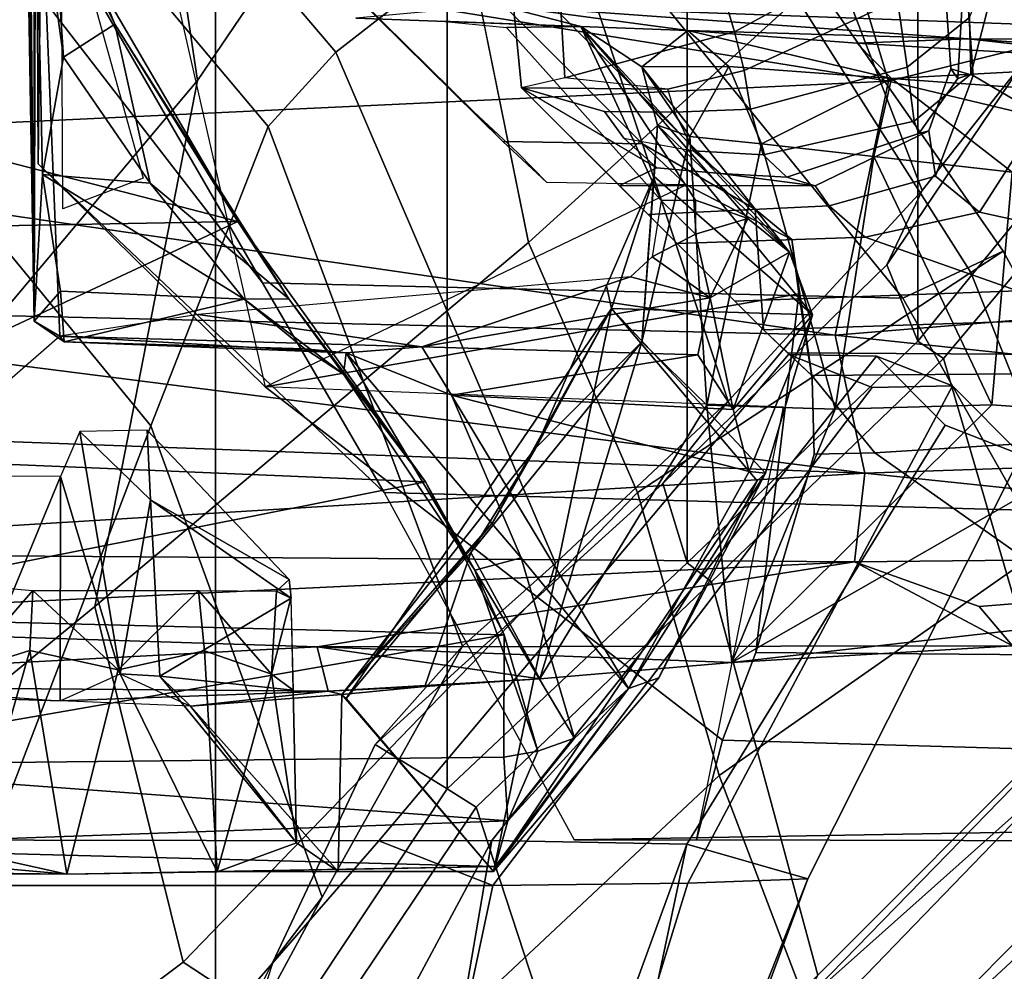
# Model space of a CAD drawing. Units: inches. Extents: x -15.3 to 11.3, y -13.4 to 13.4.
# Drawn here: x -8.1 to -7.1, y -7.4 to -6.4 of the extents above; entities that cross this region are included whole.
import ezdxf

# ---------------------------------------------------------------- set-up
doc = ezdxf.new("R2010")
doc.units = ezdxf.units.IN
doc.header["$MEASUREMENT"] = 0
for name, color, linetype in [('SEAT-CHASSIS', 5, 'Continuous'), ('SEAT-FABRICBACK', 5, 'Continuous'), ('SEAT-FRAME', 5, 'Continuous')]:
    doc.layers.add(name, color=color, linetype=linetype)

msp = doc.modelspace()

# ---------------------------------------------------------------- linework, layer by layer
at = {"layer": 'SEAT-CHASSIS'}
for points in [[(-8.0373, -6.7222, 23.6251), (-8.1481, -6.8188, 23.4421), (-8.0814, -5.6505, 23.6615)], [(-8.0635, -6.7071, 23.7604), (-8.0373, -6.7222, 23.6251), (-8.0814, -5.6505, 23.6615)], [(-8.0772, -5.6968, 23.942), (-8.0635, -6.7071, 23.7604), (-8.0814, -5.6505, 23.6615)], [(-8.0719, -5.7907, 24.107), (-8.0635, -6.7071, 23.7604), (-8.0772, -5.6968, 23.942)], [(-8.0719, -5.7907, 24.107), (-8.0636, -6.1192, 24.2217), (-8.0635, -6.7071, 23.7604)], [(-8.0635, -6.7071, 23.7604), (-8.0636, -6.1192, 24.2217), (-8.0622, -6.2329, 24.1961)], [(-7.1951, -6.4631, 14.3728), (-8.6041, -6.2357, 14.5251), (-7.295, -6.1328, 14.1679)], [(-7.1951, -6.4631, 14.3728), (-7.295, -6.1328, 14.1679), (-6.412, -6.269, 14.1115)], [(-8.0622, -6.2329, 24.1961), (-8.0549, -6.5578, 24.0624), (-8.0635, -6.7071, 23.7604)], [(-8.0549, -6.5578, 24.0624), (-8.0622, -6.2329, 24.1961), (-8.0337, -6.4388, 24.1398)], [(-8.0622, -6.2329, 24.1961), (-8.0464, -6.2448, 24.2466), (-8.0337, -6.4388, 24.1398)], [(-8.5793, -6.528, 14.7585), (-8.6041, -6.2357, 14.5251), (-7.1951, -6.4631, 14.3728)], [(-8.0464, -6.2448, 24.2466), (-7.9815, -6.4051, 24.2234), (-8.0337, -6.4388, 24.1398)], [(-8.0199, -6.3263, 24.3439), (-7.9815, -6.4051, 24.2234), (-8.0464, -6.2448, 24.2466)], [(-7.1951, -6.4631, 14.3728), (-6.412, -6.269, 14.1115), (-6.4058, -6.6518, 14.4387)], [(-8.0199, -6.3263, 24.3439), (-8.396, -6.2998, 24.3459), (-8.3832, -6.4695, 24.3278)], [(-7.8564, -6.6056, 24.2816), (-8.0199, -6.3263, 24.3439), (-8.3832, -6.4695, 24.3278)], [(-8.0199, -6.3263, 24.3439), (-7.8564, -6.6056, 24.2816), (-7.9815, -6.4051, 24.2234)], [(-7.5916, -6.386, 15.3952), (-6.6166, -6.4215, 15.0842), (-7.2982, -6.3555, 15.143)], [(-6.7268, -6.3675, 14.9967), (-7.2982, -6.3555, 15.143), (-6.6166, -6.4215, 15.0842)], [(-7.5916, -6.386, 15.3952), (-7.7367, -6.3991, 16.1351), (-7.508, -6.4074, 16.241)], [(-7.399, -6.4115, 15.9407), (-7.1142, -6.42, 15.5532), (-7.5916, -6.386, 15.3952)], [(-7.508, -6.4074, 16.241), (-7.399, -6.4115, 15.9407), (-7.5916, -6.386, 15.3952)], [(-7.5916, -6.386, 15.3952), (-7.1142, -6.42, 15.5532), (-6.6166, -6.4215, 15.0842)], [(-7.6494, -6.4022, 16.206), (-7.508, -6.4074, 16.241), (-7.7367, -6.3991, 16.1351)], [(-7.508, -6.4074, 16.241), (-7.6494, -6.4022, 16.206), (-7.5833, -6.4086, 16.4529)], [(-8.0337, -6.4388, 24.1398), (-7.9815, -6.4051, 24.2234), (-7.9455, -6.5668, 24.0636)], [(-7.9815, -6.4051, 24.2234), (-7.8045, -6.6844, 24.0007), (-7.9455, -6.5668, 24.0636)], [(-7.8564, -6.6056, 24.2816), (-7.8045, -6.6844, 24.0007), (-7.9815, -6.4051, 24.2234)], [(-7.508, -6.4074, 16.241), (-7.5833, -6.4086, 16.4529), (-7.4263, -6.5844, 23.3125)], [(-7.508, -6.4074, 16.241), (-7.3914, -6.5839, 23.3119), (-7.3382, -6.6027, 23.3535)], [(-7.4459, -6.4484, 16.2284), (-7.508, -6.4074, 16.241), (-7.296, -6.6367, 23.3453)], [(-7.508, -6.4074, 16.241), (-7.4459, -6.4484, 16.2284), (-7.399, -6.4115, 15.9407)], [(-7.4263, -6.5844, 23.3125), (-7.3914, -6.5839, 23.3119), (-7.508, -6.4074, 16.241)], [(-7.3382, -6.6027, 23.3535), (-7.296, -6.6367, 23.3453), (-7.508, -6.4074, 16.241)], [(-7.4459, -6.4484, 16.2284), (-7.3574, -6.4482, 15.9799), (-7.399, -6.4115, 15.9407)], [(-7.399, -6.4115, 15.9407), (-7.2275, -6.4243, 15.7244), (-7.1142, -6.42, 15.5532)], [(-7.1923, -6.4604, 15.7562), (-7.2275, -6.4243, 15.7244), (-7.399, -6.4115, 15.9407)], [(-7.3574, -6.4482, 15.9799), (-7.1923, -6.4604, 15.7562), (-7.399, -6.4115, 15.9407)], [(-6.8969, -6.4445, 15.4831), (-7.1142, -6.42, 15.5532), (-7.2275, -6.4243, 15.7244)], [(-6.668, -6.4508, 15.3662), (-6.6166, -6.4215, 15.0842), (-7.1142, -6.42, 15.5532)], [(-6.8969, -6.4445, 15.4831), (-6.668, -6.4508, 15.3662), (-7.1142, -6.42, 15.5532)], [(-7.1923, -6.4604, 15.7562), (-6.8969, -6.4445, 15.4831), (-7.2275, -6.4243, 15.7244)], [(-8.0337, -6.4388, 24.1398), (-7.9455, -6.5668, 24.0636), (-8.0549, -6.5578, 24.0624)], [(-7.3574, -6.4482, 15.9799), (-7.4459, -6.4484, 16.2284), (-7.397, -6.5193, 16.1707)], [(-7.397, -6.5193, 16.1707), (-7.4459, -6.4484, 16.2284), (-7.4301, -6.5077, 16.3534)], [(-7.4459, -6.4484, 16.2284), (-7.296, -6.6367, 23.3453), (-7.4301, -6.5077, 16.3534)], [(-7.397, -6.5193, 16.1707), (-7.3242, -6.5269, 15.999), (-7.3574, -6.4482, 15.9799)], [(-7.1923, -6.4604, 15.7562), (-7.3574, -6.4482, 15.9799), (-7.3242, -6.5269, 15.999)], [(-6.8573, -6.4844, 15.5203), (-6.8969, -6.4445, 15.4831), (-7.1923, -6.4604, 15.7562)], [(-8.5793, -6.528, 14.7585), (-7.1951, -6.4631, 14.3728), (-7.2494, -6.7212, 14.6425)], [(-7.3242, -6.5269, 15.999), (-7.2102, -6.5396, 15.8408), (-7.1923, -6.4604, 15.7562)], [(-6.4058, -6.6518, 14.4387), (-7.2494, -6.7212, 14.6425), (-7.1951, -6.4631, 14.3728)], [(-7.2102, -6.5396, 15.8408), (-7.0694, -6.5554, 15.7091), (-7.1923, -6.4604, 15.7562)], [(-6.8573, -6.4844, 15.5203), (-7.1923, -6.4604, 15.7562), (-7.0694, -6.5554, 15.7091)], [(-7.8564, -6.6056, 24.2816), (-8.3832, -6.4695, 24.3278), (-8.3763, -6.6152, 24.2838)], [(-7.4332, -6.5599, 16.4826), (-7.4459, -6.7281, 16.1146), (-7.4301, -6.5077, 16.3534)], [(-7.4459, -6.7281, 16.1146), (-7.397, -6.5193, 16.1707), (-7.4301, -6.5077, 16.3534)], [(-7.4332, -6.5599, 16.4826), (-7.4301, -6.5077, 16.3534), (-7.2724, -6.7006, 23.3331)], [(-7.4301, -6.5077, 16.3534), (-7.296, -6.6367, 23.3453), (-7.2724, -6.7006, 23.3331)], [(-7.397, -6.5193, 16.1707), (-7.4459, -6.7281, 16.1146), (-7.38, -6.7922, 15.9254)], [(-7.38, -6.7922, 15.9254), (-7.3242, -6.5269, 15.999), (-7.397, -6.5193, 16.1707)], [(-8.563, -6.6905, 14.94), (-8.5793, -6.528, 14.7585), (-7.2494, -6.7212, 14.6425)], [(-7.2493, -6.7963, 15.7743), (-7.3242, -6.5269, 15.999), (-7.38, -6.7922, 15.9254)], [(-7.3242, -6.5269, 15.999), (-7.2493, -6.7963, 15.7743), (-7.2102, -6.5396, 15.8408)], [(-7.2493, -6.7963, 15.7743), (-7.0902, -6.7919, 15.6521), (-7.2102, -6.5396, 15.8408)], [(-7.2102, -6.5396, 15.8408), (-7.0902, -6.7919, 15.6521), (-7.0694, -6.5554, 15.7091)], [(-8.0635, -6.7071, 23.7604), (-8.0549, -6.5578, 24.0624), (-8.0368, -6.6765, 23.9333)], [(-8.0549, -6.5578, 24.0624), (-7.8501, -6.6846, 23.9223), (-8.0368, -6.6765, 23.9333)], [(-7.9455, -6.5668, 24.0636), (-7.8501, -6.6846, 23.9223), (-8.0549, -6.5578, 24.0624)], [(-7.5536, -6.8356, 16.441), (-7.4459, -6.7281, 16.1146), (-7.4332, -6.5599, 16.4826)], [(-7.4332, -6.5599, 16.4826), (-7.4768, -6.694, 16.6143), (-7.4817, -6.6711, 16.4658)], [(-7.2724, -6.7006, 23.3331), (-7.4768, -6.694, 16.6143), (-7.4332, -6.5599, 16.4826)], [(-6.919, -6.8042, 15.5515), (-7.0694, -6.5554, 15.7091), (-7.0902, -6.7919, 15.6521)], [(-7.8045, -6.6844, 24.0007), (-7.8501, -6.6846, 23.9223), (-7.9455, -6.5668, 24.0636)], [(-7.3914, -6.6187, 23.4011), (-7.3914, -6.5839, 23.3119), (-7.4263, -6.5844, 23.3125)], [(-7.3914, -6.5839, 23.3119), (-7.3914, -6.6187, 23.4011), (-7.3382, -6.6027, 23.3535)], [(-7.4263, -6.5844, 23.3125), (-7.4353, -6.6416, 23.432), (-7.3914, -6.6187, 23.4011)], [(-7.3914, -6.6187, 23.4011), (-7.3763, -6.6831, 23.4906), (-7.3382, -6.6027, 23.3535)], [(-7.296, -6.6367, 23.3453), (-7.3382, -6.6027, 23.3535), (-7.3763, -6.6831, 23.4906)], [(-8.3608, -6.8412, 24.169), (-7.8564, -6.6056, 24.2816), (-8.3763, -6.6152, 24.2838)], [(-8.3608, -6.8412, 24.169), (-7.6657, -6.8704, 24.1393), (-7.8564, -6.6056, 24.2816)], [(-7.6657, -6.8704, 24.1393), (-7.8045, -6.6844, 24.0007), (-7.8564, -6.6056, 24.2816)], [(-7.3914, -6.6187, 23.4011), (-7.4353, -6.6416, 23.432), (-7.3763, -6.6831, 23.4906)], [(-7.3763, -6.6831, 23.4906), (-7.4353, -6.6416, 23.432), (-7.4573, -6.6618, 23.4628)], [(-7.3763, -6.6831, 23.4906), (-7.353, -6.7969, 23.6395), (-7.296, -6.6367, 23.3453)], [(-7.296, -6.6367, 23.3453), (-7.353, -6.7969, 23.6395), (-7.2724, -6.7006, 23.3331)], [(-7.2494, -6.7212, 14.6425), (-6.4058, -6.6518, 14.4387), (-6.2434, -6.8283, 14.6775)], [(-7.8967, -6.7002, 23.5446), (-7.6694, -6.733, 23.6304), (-7.4573, -6.6618, 23.4628)], [(-7.3763, -6.6831, 23.4906), (-7.4573, -6.6618, 23.4628), (-7.6694, -6.733, 23.6304)], [(-7.4817, -6.6711, 16.4658), (-7.4768, -6.694, 16.6143), (-7.5536, -6.8356, 16.441)], [(-8.0329, -6.728, 23.7883), (-8.0635, -6.7071, 23.7604), (-8.0368, -6.6765, 23.9333)], [(-8.0368, -6.6765, 23.9333), (-7.8501, -6.6846, 23.9223), (-8.0329, -6.728, 23.7883)], [(-7.6694, -6.733, 23.6304), (-7.3891, -6.7411, 23.6233), (-7.3763, -6.6831, 23.4906)], [(-7.3763, -6.6831, 23.4906), (-7.3891, -6.7411, 23.6233), (-7.353, -6.7969, 23.6395)], [(-7.2494, -6.7212, 14.6425), (-7.2192, -6.8613, 14.8444), (-8.563, -6.6905, 14.94)], [(-7.2192, -6.8613, 14.8444), (-8.5534, -6.8123, 15.1174), (-8.563, -6.6905, 14.94)], [(-8.0329, -6.728, 23.7883), (-7.8501, -6.6846, 23.9223), (-7.7884, -6.7352, 23.7564)], [(-7.8045, -6.6844, 24.0007), (-7.7491, -6.7607, 23.7615), (-7.8501, -6.6846, 23.9223)], [(-7.7491, -6.7607, 23.7615), (-7.7884, -6.7352, 23.7564), (-7.8501, -6.6846, 23.9223)], [(-7.7491, -6.7607, 23.7615), (-7.8045, -6.6844, 24.0007), (-7.6657, -6.8704, 24.1393)], [(-7.5968, -7.2662, 23.2474), (-7.7465, -7.0905, 16.6207), (-7.4768, -6.694, 16.6143)], [(-7.7465, -7.0905, 16.6207), (-7.5975, -6.912, 16.5217), (-7.4768, -6.694, 16.6143)], [(-7.5975, -6.912, 16.5217), (-7.5536, -6.8356, 16.441), (-7.4768, -6.694, 16.6143)], [(-7.4768, -6.694, 16.6143), (-7.3288, -6.8693, 23.2173), (-7.5968, -7.2662, 23.2474)], [(-7.3288, -6.8693, 23.2173), (-7.4768, -6.694, 16.6143), (-7.3201, -6.8613, 23.5311)], [(-7.3201, -6.8613, 23.5311), (-7.4768, -6.694, 16.6143), (-7.2724, -6.7006, 23.3331)], [(-7.6694, -6.733, 23.6304), (-7.8967, -6.7002, 23.5446), (-8.0373, -6.7222, 23.6251)], [(-7.353, -6.7969, 23.6395), (-7.3368, -6.8598, 23.6425), (-7.2724, -6.7006, 23.3331)], [(-7.3201, -6.8613, 23.5311), (-7.2724, -6.7006, 23.3331), (-7.3368, -6.8598, 23.6425)], [(-8.0373, -6.7222, 23.6251), (-8.0635, -6.7071, 23.7604), (-8.0329, -6.728, 23.7883)], [(-7.7465, -6.7391, 23.6942), (-8.0373, -6.7222, 23.6251), (-8.0329, -6.728, 23.7883)], [(-7.7465, -6.7391, 23.6942), (-7.6694, -6.733, 23.6304), (-8.0373, -6.7222, 23.6251)], [(-6.2434, -6.8283, 14.6775), (-7.2192, -6.8613, 14.8444), (-7.2494, -6.7212, 14.6425)], [(-7.7884, -6.7352, 23.7564), (-7.7465, -6.7391, 23.6942), (-8.0329, -6.728, 23.7883)], [(-7.7465, -6.7391, 23.6942), (-7.6392, -6.782, 23.6509), (-7.6694, -6.733, 23.6304)], [(-7.6694, -6.733, 23.6304), (-7.6392, -6.782, 23.6509), (-7.3891, -6.7411, 23.6233)], [(-7.6198, -6.9419, 16.2672), (-7.5495, -7.0703, 15.8087), (-7.4459, -6.7281, 16.1146)], [(-7.5536, -6.8356, 16.441), (-7.6198, -6.9419, 16.2672), (-7.4459, -6.7281, 16.1146)], [(-7.38, -6.7922, 15.9254), (-7.4459, -6.7281, 16.1146), (-7.5495, -7.0703, 15.8087)], [(-7.7465, -6.7391, 23.6942), (-7.7884, -6.7352, 23.7564), (-7.7491, -6.7607, 23.7615)], [(-7.7465, -6.7391, 23.6942), (-7.7491, -6.7607, 23.7615), (-7.6157, -6.9599, 23.7395)], [(-7.6157, -6.9599, 23.7395), (-7.5685, -6.9475, 23.6686), (-7.7465, -6.7391, 23.6942)], [(-7.7465, -6.7391, 23.6942), (-7.5685, -6.9475, 23.6686), (-7.6392, -6.782, 23.6509)], [(-7.5972, -7.2804, 21.384), (-7.2117, -6.7744, 21.0261), (-7.2969, -6.741, 19.1136), (-7.7133, -7.2349, 18.7789)], [(-7.2969, -6.741, 19.1136), (-7.2075, -6.7426, 19.1995), (-7.5984, -7.2346, 18.8062), (-7.7133, -7.2349, 18.7789)], [(-7.6392, -6.782, 23.6509), (-7.353, -6.7969, 23.6395), (-7.3891, -6.7411, 23.6233)], [(-7.2075, -6.7426, 19.1995), (-7.1378, -6.8125, 19.1932), (-7.4002, -7.2383, 19.0118), (-7.5984, -7.2346, 18.8062)], [(-7.1302, -6.7728, 20.9324), (-7.2075, -6.7426, 19.1995), (-7.2969, -6.741, 19.1136), (-7.2117, -6.7744, 21.0261)], [(-7.1302, -6.7728, 20.9324), (-7.0603, -6.8429, 20.9301), (-7.1378, -6.8125, 19.1932), (-7.2075, -6.7426, 19.1995)], [(-7.6657, -6.8704, 24.1393), (-7.6157, -6.9599, 23.7395), (-7.7491, -6.7607, 23.7615)], [(-7.5972, -7.2804, 21.384), (-7.3993, -7.2782, 21.2991), (-7.1302, -6.7728, 20.9324), (-7.2117, -6.7744, 21.0261)], [(-7.1302, -6.7728, 20.9324), (-7.3993, -7.2782, 21.2991), (-7.2772, -7.2736, 21.0282), (-7.0603, -6.8429, 20.9301)], [(-7.4596, -7.0802, 23.6554), (-7.3368, -6.8598, 23.6425), (-7.6392, -6.782, 23.6509)], [(-7.6392, -6.782, 23.6509), (-7.3368, -6.8598, 23.6425), (-7.353, -6.7969, 23.6395)], [(-7.5685, -6.9475, 23.6686), (-7.4596, -7.0802, 23.6554), (-7.6392, -6.782, 23.6509)], [(-7.3545, -7.0537, 15.6302), (-7.38, -6.7922, 15.9254), (-7.5495, -7.0703, 15.8087)], [(-7.2493, -6.7963, 15.7743), (-7.38, -6.7922, 15.9254), (-7.3545, -7.0537, 15.6302)], [(-7.0902, -6.7919, 15.6521), (-7.3545, -7.0537, 15.6302), (-6.919, -6.8042, 15.5515)], [(-7.3545, -7.0537, 15.6302), (-7.0902, -6.7919, 15.6521), (-7.2493, -6.7963, 15.7743)], [(-6.9805, -7.0112, 15.446), (-6.919, -6.8042, 15.5515), (-7.3545, -7.0537, 15.6302)], [(-7.2192, -6.8613, 14.8444), (-8.537, -6.9424, 15.3712), (-8.5534, -6.8123, 15.1174)], [(-7.1378, -6.8125, 19.1932), (-7.0603, -6.8429, 20.9301), (-7.2772, -7.2736, 21.0282), (-7.4002, -7.2383, 19.0118)], [(-7.976, -7.0655, 16.5742), (-8.0171, -6.8191, 16.7653), (-8.0368, -6.8649, 16.7247)], [(-8.0171, -6.8191, 16.7653), (-7.9452, -6.8885, 16.8237), (-7.9486, -6.8178, 16.8534)], [(-7.9452, -6.8885, 16.8237), (-8.0171, -6.8191, 16.7653), (-7.976, -7.0655, 16.5742)], [(-7.8044, -6.9696, 22.9435), (-7.9486, -6.8178, 16.8534), (-7.9452, -6.8885, 16.8237)], [(-7.2192, -6.8613, 14.8444), (-6.2434, -6.8283, 14.6775), (-6.4329, -6.9435, 14.9527)], [(-7.6657, -6.8704, 24.1393), (-8.3608, -6.8412, 24.169), (-8.3511, -7.0064, 24.0242)], [(-7.6198, -6.9419, 16.2672), (-7.5536, -6.8356, 16.441), (-7.7507, -7.0862, 16.2646)], [(-7.5975, -6.912, 16.5217), (-7.7507, -7.0862, 16.2646), (-7.5536, -6.8356, 16.441)], [(-8.537, -6.9424, 15.3712), (-7.2192, -6.8613, 14.8444), (-7.2299, -6.9514, 15.0516)], [(-8.1997, -6.8637, 16.7271), (-8.1286, -7.086, 16.4692), (-8.0368, -6.8649, 16.7247)], [(-7.3368, -6.8598, 23.6425), (-7.4596, -7.0802, 23.6554), (-7.3201, -6.8613, 23.5311)], [(-7.4285, -7.0695, 23.3169), (-7.3201, -6.8613, 23.5311), (-7.4596, -7.0802, 23.6554)], [(-7.3201, -6.8613, 23.5311), (-7.4285, -7.0695, 23.3169), (-7.3288, -6.8693, 23.2173)], [(-6.4329, -6.9435, 14.9527), (-7.2299, -6.9514, 15.0516), (-7.2192, -6.8613, 14.8444)], [(-8.3511, -7.0064, 24.0242), (-7.5859, -7.0258, 23.9891), (-7.6657, -6.8704, 24.1393)], [(-8.1286, -7.086, 16.4692), (-8.0371, -7.0928, 16.4729), (-8.0368, -6.8649, 16.7247)], [(-8.0371, -7.0928, 16.4729), (-7.976, -7.0655, 16.5742), (-8.0368, -6.8649, 16.7247)], [(-7.5859, -7.0258, 23.9891), (-7.6157, -6.9599, 23.7395), (-7.6657, -6.8704, 24.1393)], [(-7.4285, -7.0695, 23.3169), (-7.5968, -7.2662, 23.2474), (-7.3288, -6.8693, 23.2173)], [(-7.976, -7.0655, 16.5742), (-7.9356, -7.0676, 16.6837), (-7.9452, -6.8885, 16.8237)], [(-7.9356, -7.0676, 16.6837), (-7.8023, -6.9886, 22.9078), (-7.9452, -6.8885, 16.8237)], [(-7.8044, -6.9696, 22.9435), (-7.9452, -6.8885, 16.8237), (-7.8023, -6.9886, 22.9078)], [(-7.7507, -7.0862, 16.2646), (-7.5975, -6.912, 16.5217), (-7.7465, -7.0905, 16.6207)], [(-7.2299, -6.9514, 15.0516), (-8.5289, -7.0139, 15.5862), (-8.537, -6.9424, 15.3712)], [(-7.6198, -6.9419, 16.2672), (-7.7507, -7.0862, 16.2646), (-7.6664, -7.0781, 15.98)], [(-7.6198, -6.9419, 16.2672), (-7.6664, -7.0781, 15.98), (-7.5495, -7.0703, 15.8087)], [(-7.1031, -6.9969, 15.2), (-7.2299, -6.9514, 15.0516), (-6.4329, -6.9435, 14.9527)], [(-7.0691, -7.0369, 15.4462), (-7.1031, -6.9969, 15.2), (-6.4329, -6.9435, 14.9527)], [(-8.5289, -7.0139, 15.5862), (-7.2299, -6.9514, 15.0516), (-7.7758, -7.038, 15.5166)], [(-7.2299, -6.9514, 15.0516), (-7.0691, -7.0369, 15.4462), (-7.7758, -7.038, 15.5166)], [(-7.6157, -6.9599, 23.7395), (-7.5142, -7.1307, 23.6836), (-7.5685, -6.9475, 23.6686)], [(-7.5685, -6.9475, 23.6686), (-7.5142, -7.1307, 23.6836), (-7.4596, -7.0802, 23.6554)], [(-7.2299, -6.9514, 15.0516), (-7.1031, -6.9969, 15.2), (-7.0691, -7.0369, 15.4462)], [(-7.5142, -7.1307, 23.6836), (-7.6157, -6.9599, 23.7395), (-7.5515, -7.144, 23.7691)], [(-7.5859, -7.0258, 23.9891), (-7.5515, -7.144, 23.7691), (-7.6157, -6.9599, 23.7395)], [(-8.1557, -6.973, 22.9561), (-8.0648, -6.9807, 23.0519), (-8.1364, -7.0629, 23.0242)], [(-7.8023, -6.9886, 22.9078), (-7.8171, -6.9814, 22.9748), (-7.8044, -6.9696, 22.9435)], [(-8.0648, -6.9807, 23.0519), (-8.0678, -7.0418, 23.069), (-8.1364, -7.0629, 23.0242)], [(-8.0678, -7.0418, 23.069), (-8.0648, -6.9807, 23.0519), (-7.978, -7.0614, 23.101)], [(-7.978, -7.0614, 23.101), (-8.0648, -6.9807, 23.0519), (-7.8965, -6.9806, 23.0484)], [(-7.8965, -6.9806, 23.0484), (-7.8903, -7.0419, 23.0651), (-7.978, -7.0614, 23.101)], [(-7.8965, -6.9806, 23.0484), (-7.8222, -7.0656, 23.0171), (-7.8903, -7.0419, 23.0651)], [(-7.8222, -7.0656, 23.0171), (-7.8965, -6.9806, 23.0484), (-7.8171, -6.9814, 22.9748)], [(-7.8222, -7.0656, 23.0171), (-7.8171, -6.9814, 22.9748), (-7.8025, -6.9886, 22.9086)], [(-7.9356, -7.0676, 16.6837), (-7.8002, -7.0821, 22.9304), (-7.8023, -6.9886, 22.9078)], [(-7.8025, -6.9886, 22.9086), (-7.8002, -7.0821, 22.9304), (-7.8222, -7.0656, 23.0171)], [(-8.5289, -7.0139, 15.5862), (-7.7758, -7.038, 15.5166), (-8.5151, -7.0769, 15.9153)], [(-7.5859, -7.0258, 23.9891), (-8.3511, -7.0064, 24.0242), (-8.3481, -7.1583, 23.8112)], [(-8.3481, -7.1583, 23.8112), (-7.5863, -7.1501, 23.8083), (-7.5859, -7.0258, 23.9891)], [(-7.5863, -7.1501, 23.8083), (-7.5515, -7.144, 23.7691), (-7.5859, -7.0258, 23.9891)], [(-7.7758, -7.038, 15.5166), (-7.7646, -7.0828, 16.0019), (-8.5151, -7.0769, 15.9153)], [(-8.0678, -7.0418, 23.069), (-8.1269, -7.2477, 23.2122), (-8.1364, -7.0629, 23.0242)], [(-8.0678, -7.0418, 23.069), (-8.0304, -7.2688, 23.2992), (-8.1269, -7.2477, 23.2122)], [(-8.0304, -7.2688, 23.2992), (-8.0678, -7.0418, 23.069), (-7.978, -7.0614, 23.101)], [(-7.978, -7.0614, 23.101), (-7.8903, -7.0419, 23.0651), (-7.8776, -7.2665, 23.2824)], [(-7.8903, -7.0419, 23.0651), (-7.8222, -7.0656, 23.0171), (-7.8776, -7.2665, 23.2824)], [(-7.3545, -7.0537, 15.6302), (-7.7758, -7.038, 15.5166), (-7.0691, -7.0369, 15.4462)], [(-7.7758, -7.038, 15.5166), (-7.3545, -7.0537, 15.6302), (-7.5495, -7.0703, 15.8087)], [(-7.7646, -7.0828, 16.0019), (-7.7758, -7.038, 15.5166), (-7.5495, -7.0703, 15.8087)], [(-8.0304, -7.2688, 23.2992), (-7.978, -7.0614, 23.101), (-7.8776, -7.2665, 23.2824)], [(-7.976, -7.0655, 16.5742), (-7.9047, -7.0981, 16.5799), (-8.0371, -7.0928, 16.4729)], [(-7.9356, -7.0676, 16.6837), (-7.976, -7.0655, 16.5742), (-7.9047, -7.0981, 16.5799)], [(-7.8002, -7.0821, 22.9304), (-7.9356, -7.0676, 16.6837), (-7.7969, -7.2371, 23.1178)], [(-7.9356, -7.0676, 16.6837), (-7.9047, -7.0981, 16.5799), (-7.7969, -7.2371, 23.1178)], [(-7.8222, -7.0656, 23.0171), (-7.7969, -7.2371, 23.1178), (-7.8776, -7.2665, 23.2824)], [(-7.7969, -7.2371, 23.1178), (-7.8222, -7.0656, 23.0171), (-7.8002, -7.0821, 22.9304)], [(-7.6664, -7.0781, 15.98), (-7.7646, -7.0828, 16.0019), (-7.5495, -7.0703, 15.8087)], [(-7.4285, -7.0695, 23.3169), (-7.4596, -7.0802, 23.6554), (-7.5968, -7.2662, 23.2474)], [(-8.0371, -7.0928, 16.4729), (-8.5151, -7.0769, 15.9153), (-7.7646, -7.0828, 16.0019)], [(-7.7646, -7.0828, 16.0019), (-7.9047, -7.0981, 16.5799), (-8.0371, -7.0928, 16.4729)], [(-7.7507, -7.0862, 16.2646), (-7.9047, -7.0981, 16.5799), (-7.7646, -7.0828, 16.0019)], [(-7.7646, -7.0828, 16.0019), (-7.6664, -7.0781, 15.98), (-7.7507, -7.0862, 16.2646)], [(-7.5968, -7.2662, 23.2474), (-7.4596, -7.0802, 23.6554), (-7.595, -7.261, 23.459)], [(-7.5822, -7.2147, 23.6528), (-7.595, -7.261, 23.459), (-7.4596, -7.0802, 23.6554)], [(-7.5822, -7.2147, 23.6528), (-7.4596, -7.0802, 23.6554), (-7.5142, -7.1307, 23.6836)], [(-7.9047, -7.0981, 16.5799), (-7.7507, -7.0862, 16.2646), (-7.7545, -7.2661, 23.1365)], [(-7.7545, -7.2661, 23.1365), (-7.7507, -7.0862, 16.2646), (-7.5968, -7.2662, 23.2474)], [(-7.7465, -7.0905, 16.6207), (-7.5968, -7.2662, 23.2474), (-7.7507, -7.0862, 16.2646)], [(-7.9047, -7.0981, 16.5799), (-7.7545, -7.2661, 23.1365), (-7.7969, -7.2371, 23.1178)], [(-7.5822, -7.2147, 23.6528), (-7.5142, -7.1307, 23.6836), (-7.5515, -7.144, 23.7691)], [(-7.5515, -7.144, 23.7691), (-7.5863, -7.1501, 23.8083), (-7.5822, -7.2147, 23.6528)], [(-7.5822, -7.2147, 23.6528), (-7.5863, -7.1501, 23.8083), (-8.3481, -7.1583, 23.8112)], [(-8.3403, -7.2415, 23.5789), (-7.5822, -7.2147, 23.6528), (-8.3481, -7.1583, 23.8112)], [(-7.595, -7.261, 23.459), (-7.5822, -7.2147, 23.6528), (-8.3403, -7.2415, 23.5789)], [(-7.5972, -7.2804, 21.384), (-7.7133, -7.2349, 18.7789), (-8.4147, -7.2336, 18.8129), (-8.2858, -7.2804, 21.4145)], [(-8.0577, -7.6314, 18.7922), (-8.3396, -7.6445, 18.8359), (-8.4147, -7.2336, 18.8129), (-7.7133, -7.2349, 18.7789)], [(-8.0304, -7.2688, 23.2992), (-8.3403, -7.2415, 23.5789), (-8.346, -7.2685, 23.3389)], [(-7.595, -7.261, 23.459), (-8.3403, -7.2415, 23.5789), (-8.0304, -7.2688, 23.2992)], [(-7.5984, -7.2346, 18.8062), (-7.9191, -7.8336, 18.808), (-8.0577, -7.6314, 18.7922), (-7.7133, -7.2349, 18.7789)], [(-7.6473, -7.5214, 18.8396), (-7.7116, -7.9697, 18.9342), (-7.9191, -7.8336, 18.808), (-7.5984, -7.2346, 18.8062)], [(-7.7969, -7.2371, 23.1178), (-7.7545, -7.2661, 23.1365), (-7.8776, -7.2665, 23.2824)], [(-7.4002, -7.2383, 19.0118), (-7.505, -7.5253, 19.0554), (-7.6473, -7.5214, 18.8396), (-7.5984, -7.2346, 18.8062)], [(-7.5208, -7.8079, 19.4988), (-7.574, -7.9453, 19.2657), (-7.505, -7.5253, 19.0554), (-7.4002, -7.2383, 19.0118)], [(-7.2772, -7.2736, 21.0282), (-7.4927, -7.8191, 20.8211), (-7.5208, -7.8079, 19.4988), (-7.4002, -7.2383, 19.0118)], [(-8.1928, -7.2668, 23.1982), (-8.1269, -7.2477, 23.2122), (-8.0304, -7.2688, 23.2992)], [(-7.595, -7.261, 23.459), (-8.0304, -7.2688, 23.2992), (-7.8776, -7.2665, 23.2824)], [(-7.595, -7.261, 23.459), (-7.8776, -7.2665, 23.2824), (-7.5968, -7.2662, 23.2474)], [(-8.1928, -7.2668, 23.1982), (-8.0304, -7.2688, 23.2992), (-8.346, -7.2685, 23.3389)], [(-7.5968, -7.2662, 23.2474), (-7.8776, -7.2665, 23.2824), (-7.7545, -7.2661, 23.1365)], [(-7.6253, -8.011, 21.2964), (-7.5488, -8.0071, 21.0665), (-7.2772, -7.2736, 21.0282), (-7.3993, -7.2782, 21.2991)], [(-7.5264, -7.9643, 21.032), (-7.4927, -7.8191, 20.8211), (-7.2772, -7.2736, 21.0282), (-7.5488, -8.0071, 21.0665)], [(-7.7528, -8.0124, 21.3798), (-7.5972, -7.2804, 21.384), (-8.2858, -7.2804, 21.4145), (-8.1293, -8.0124, 21.3975)], [(-7.6253, -8.011, 21.2964), (-7.3993, -7.2782, 21.2991), (-7.5972, -7.2804, 21.384), (-7.7528, -8.0124, 21.3798)]]:
    msp.add_3dface(points, dxfattribs=at)
for points, invisible_edges in [([(-7.0691, -7.0369, 15.4462), (-6.9805, -7.0112, 15.446), (-7.3545, -7.0537, 15.6302)], 1), ([(-8.5151, -7.0769, 15.9153), (-8.0371, -7.0928, 16.4729), (-8.2232, -7.0902, 16.4851)], 2), ([(-8.0371, -7.0928, 16.4729), (-8.2232, -7.0902, 16.4851), (-8.1286, -7.086, 16.4692)], 1)]:
    msp.add_3dface(points, dxfattribs=dict(at, invisible_edges=invisible_edges))
at = {"layer": 'SEAT-FABRICBACK'}
for points in [[(-7.8792, -7.5369, 28.8295), (-7.8792, 7.537, 28.8295), (-8.2255, 8.3217, 30.0648), (-8.2255, -8.3216, 30.0648)], [(-7.8792, -7.5369, 28.8295), (-7.6438, -7.1823, 28.2705), (-7.6438, 7.1824, 28.2705), (-7.8792, 7.537, 28.8295)], [(-7.3997, -6.9524, 27.7078), (-7.3997, 6.9525, 27.7078), (-7.6438, 7.1824, 28.2705), (-7.6438, -7.1823, 28.2705)], [(-7.3997, -6.9524, 27.7078), (-7.1653, -6.7273, 27.147), (-7.1653, 6.7274, 27.147), (-7.3997, 6.9525, 27.7078)], [(-6.9656, -6.4823, 26.6789), (-6.9656, 6.4824, 26.6789), (-7.1653, 6.7274, 27.147), (-7.1653, -6.7273, 27.147)]]:
    msp.add_3dface(points, dxfattribs=at)
at = {"layer": 'SEAT-FRAME'}
for points in [[(-8.4996, -5.5625, 27.8038), (-7.7569, -6.4336, 27.9444), (-7.5339, -6.2598, 27.4587), (-8.2579, -5.4527, 27.3009)], [(-8.4996, -5.5625, 27.8038), (-8.5552, -5.6416, 27.968), (-7.8258, -6.509, 28.1006), (-7.7569, -6.4336, 27.9444)], [(-7.9448, -6.8135, 28.4087), (-7.8258, -6.509, 28.1006), (-8.5552, -5.6416, 27.968), (-8.6166, -5.9949, 28.291)], [(-8.0631, -5.7236, 23.8449), (-8.072, -5.7043, 23.6405), (-7.8286, -6.7737, 23.7726), (-8.0594, -6.5472, 23.9308)], [(-8.0631, -5.7236, 23.8449), (-8.0594, -6.5472, 23.9308), (-8.0572, -6.3755, 23.9812), (-8.0583, -5.7564, 23.9553)], [(-8.9721, -6.4905, 28.6475), (-8.8618, -5.7772, 27.8485), (-7.9419, -6.1656, 27.2648), (-8.1992, -6.5206, 28.0465)], [(-6.9578, -6.3159, 26.4443), (-7.1233, -5.8946, 26.3973), (-7.3452, -6.0937, 26.9484), (-7.1609, -6.5743, 26.9858)], [(-7.9419, -6.1656, 27.2648), (-7.8102, -5.97, 26.8307), (-7.6644, -6.1191, 26.5132), (-7.8974, -6.4623, 27.2192)], [(-8.841, -7.2783, 29.5485), (-8.3247, -7.8035, 29.6072), (-7.9448, -6.8135, 28.4087), (-8.6166, -5.9949, 28.291)], [(-7.3826, -6.0467, 24.8012), (-7.2879, -6.3791, 24.8212), (-7.5611, -6.627, 25.9291), (-7.6127, -6.3731, 26.2212)], [(-7.3581, -6.7883, 27.5065), (-7.1609, -6.5743, 26.9858), (-7.3452, -6.0937, 26.9484), (-7.5339, -6.2598, 27.4587)], [(-7.5611, -6.627, 25.9291), (-8.0019, -6.9968, 27.1734), (-7.8974, -6.4623, 27.2192), (-7.6644, -6.1191, 26.5132)], [(-7.9419, -6.1656, 27.2648), (-7.8974, -6.4623, 27.2192), (-8.1627, -6.7777, 27.969), (-8.1992, -6.5206, 28.0465)], [(-7.8703, -6.2439, 16.4729), (-7.8409, -6.2738, 16.4701), (-7.5872, -6.5244, 21.7575), (-7.6166, -6.4944, 21.7604)], [(-7.5338, -6.9529, 27.9017), (-7.3581, -6.7883, 27.5065), (-7.5339, -6.2598, 27.4587), (-7.7569, -6.4336, 27.9444)], [(-7.8409, -6.2738, 16.4701), (-7.6954, -6.2763, 16.4631), (-7.4452, -6.5268, 21.7507), (-7.5872, -6.5244, 21.7575)], [(-7.6954, -6.2763, 16.4631), (-7.5808, -6.3425, 16.4545), (-7.3306, -6.593, 21.7421), (-7.4452, -6.5268, 21.7507)], [(-7.2335, -6.3487, 15.8313), (-7.3518, -6.4131, 15.9299), (-7.3814, -6.3122, 15.9421), (-7.1702, -6.2838, 15.7437)], [(-7.0779, -6.3254, 17.1692), (-7.1117, -6.4561, 17.1817), (-7.113, -6.3985, 16.5027), (-7.069, -6.2897, 16.4807)], [(-7.4875, -6.3057, 24.4961), (-8.0248, -6.3334, 24.3561), (-7.8314, -6.6679, 24.2964), (-7.1806, -6.6836, 24.4567)], [(-7.5242, -6.4598, 16.1697), (-7.5321, -6.3251, 16.1791), (-7.3814, -6.3122, 15.9421), (-7.3518, -6.4131, 15.9299)], [(-7.4875, -6.3057, 24.4961), (-7.1806, -6.6836, 24.4567), (-7.0787, -6.6359, 24.701), (-7.2968, -6.3228, 24.6894)], [(-8.0248, -6.3334, 24.3561), (-8.0572, -6.3145, 23.9809), (-8.0572, -6.3755, 23.9812), (-7.8314, -6.6679, 24.2964)], [(-7.2968, -6.3228, 24.6894), (-7.0787, -6.6359, 24.701), (-7.1116, -6.6575, 24.8584), (-7.2879, -6.3791, 24.8212)], [(-7.1969, -6.6496, 27.0152), (-7.0333, -6.4071, 26.5158), (-6.9578, -6.3159, 26.4443), (-7.1609, -6.5743, 26.9858)], [(-7.1762, -6.4489, 16.5317), (-7.186, -6.3803, 16.0763), (-7.1229, -6.319, 16.0372), (-7.113, -6.3985, 16.5027)], [(-7.1091, -6.4573, 19.2346), (-7.132, -6.4505, 18.6198), (-7.1414, -6.3146, 18.6178), (-7.1183, -6.3292, 19.2311)], [(-7.1414, -6.3146, 18.6178), (-7.132, -6.4505, 18.6198), (-7.1248, -6.4604, 18.0469), (-7.1169, -6.3259, 18.0427)], [(-7.5242, -6.4598, 16.1697), (-7.5682, -6.4697, 16.4479), (-7.5808, -6.3425, 16.4545), (-7.5321, -6.3251, 16.1791)], [(-7.0779, -6.3254, 17.1692), (-7.1169, -6.3259, 18.0427), (-7.1248, -6.4604, 18.0469), (-7.1117, -6.4561, 17.1817)], [(-7.1091, -6.4573, 19.2346), (-7.1183, -6.3292, 19.2311), (-7.0346, -6.3627, 19.8601), (-7.0397, -6.4984, 19.8621)], [(-7.5682, -6.4697, 16.4479), (-7.3221, -6.7159, 21.6457), (-7.3306, -6.593, 21.7421), (-7.5808, -6.3425, 16.4545)], [(-7.3518, -6.4131, 15.9299), (-7.2335, -6.3487, 15.8313), (-7.186, -6.3803, 16.0763), (-7.3418, -6.4521, 16.2096)], [(-8.0056, -6.372, 24.1603), (-7.9526, -6.5615, 24.0634), (-8.0344, -6.5929, 24.0503), (-8.0352, -6.3861, 24.115)], [(-7.7076, -6.881, 24.1762), (-7.8314, -6.6679, 24.2964), (-8.0572, -6.3755, 23.9812), (-8.0594, -6.5472, 23.9308)], [(-7.1116, -6.6575, 24.8584), (-7.4502, -6.881, 25.9478), (-7.5611, -6.627, 25.9291), (-7.2879, -6.3791, 24.8212)], [(-7.3353, -6.4917, 16.5909), (-7.3418, -6.4521, 16.2096), (-7.186, -6.3803, 16.0763), (-7.1762, -6.4489, 16.5317)], [(-7.1762, -6.4489, 16.5317), (-7.113, -6.3985, 16.5027), (-7.1117, -6.4561, 17.1817), (-7.169, -6.5038, 17.2088)], [(-7.3518, -6.4131, 15.9299), (-7.3418, -6.4521, 16.2096), (-7.4194, -6.4713, 16.3108), (-7.5242, -6.4598, 16.1697)], [(-6.9656, -6.4823, 26.6789), (-7.0333, -6.4071, 26.5158), (-7.1969, -6.6496, 27.0152), (-7.1653, -6.7273, 27.147)], [(-7.5338, -6.9529, 27.9017), (-7.7569, -6.4336, 27.9444), (-7.8258, -6.509, 28.1006), (-7.6283, -7.0374, 28.1037)], [(-7.4123, -6.4947, 16.605), (-7.4194, -6.4713, 16.3108), (-7.3418, -6.4521, 16.2096), (-7.3353, -6.4917, 16.5909)], [(-7.3353, -6.4917, 16.5909), (-7.1762, -6.4489, 16.5317), (-7.169, -6.5038, 17.2088), (-7.3227, -6.5381, 17.2856)], [(-7.1644, -6.5164, 18.0543), (-7.1248, -6.4604, 18.0469), (-7.132, -6.4505, 18.6198), (-7.1544, -6.5137, 18.615)], [(-7.1475, -6.5597, 19.2276), (-7.1544, -6.5137, 18.615), (-7.132, -6.4505, 18.6198), (-7.1091, -6.4573, 19.2346)], [(-8.0019, -6.9968, 27.1734), (-8.2962, -7.2377, 27.9408), (-8.1627, -6.7777, 27.969), (-7.8974, -6.4623, 27.2192)], [(-7.4194, -6.4713, 16.3108), (-7.5242, -6.4598, 16.1697), (-7.5682, -6.4697, 16.4479)], [(-7.1644, -6.5164, 18.0543), (-7.169, -6.5038, 17.2088), (-7.1117, -6.4561, 17.1817), (-7.1248, -6.4604, 18.0469)], [(-7.1475, -6.5597, 19.2276), (-7.1091, -6.4573, 19.2346), (-7.0397, -6.4984, 19.8621), (-7.1029, -6.5961, 19.8509)], [(-7.4307, -6.5513, 18.0311), (-7.4687, -6.5692, 18.5487), (-7.4687, -6.5692, 18.5487), (-7.5682, -6.4697, 16.4479)], [(-7.5682, -6.4697, 16.4479), (-7.4307, -6.5513, 18.0311), (-7.4641, -6.5211, 17.2351), (-7.484, -6.4939, 16.6902)], [(-7.4194, -6.4713, 16.3108), (-7.5682, -6.4697, 16.4479), (-7.484, -6.4939, 16.6902), (-7.4123, -6.4947, 16.605)], [(-7.1653, -6.7273, 27.147), (-7.1392, -6.7449, 27.1501), (-6.9369, -6.5038, 26.682), (-6.9656, -6.4823, 26.6789)], [(-7.4123, -6.4947, 16.605), (-7.484, -6.4939, 16.6902), (-7.4641, -6.5211, 17.2351), (-7.3934, -6.534, 17.3178)], [(-7.4123, -6.4947, 16.605), (-7.3353, -6.4917, 16.5909), (-7.3227, -6.5381, 17.2856), (-7.3934, -6.534, 17.3178)], [(-7.5719, -6.536, 22.6933), (-7.6166, -6.4944, 21.7604), (-7.5872, -6.5244, 21.7575), (-7.5425, -6.5659, 22.6907)], [(-7.2987, -6.5605, 18.0706), (-7.3227, -6.5381, 17.2856), (-7.169, -6.5038, 17.2088), (-7.1644, -6.5164, 18.0543)], [(-6.8242, -6.8919, 26.5817), (-6.9369, -6.5038, 26.682), (-7.1392, -6.7449, 27.1501), (-7.0263, -7.1305, 27.0407)], [(-6.9295, -6.6341, 21.116), (-7.1029, -6.5961, 19.8509), (-7.0397, -6.4984, 19.8621), (-6.8566, -6.5161, 21.1363)], [(-7.9448, -6.8135, 28.4087), (-7.7709, -7.2924, 28.4159), (-7.6283, -7.0374, 28.1037), (-7.8258, -6.509, 28.1006)], [(-7.2987, -6.5605, 18.0706), (-7.1644, -6.5164, 18.0543), (-7.1544, -6.5137, 18.615), (-7.2696, -6.5695, 18.5907)], [(-7.2554, -6.5899, 19.205), (-7.2696, -6.5695, 18.5907), (-7.1544, -6.5137, 18.615), (-7.1475, -6.5597, 19.2276)], [(-7.4641, -6.5211, 17.2351), (-7.3934, -6.534, 17.3178), (-7.3659, -6.557, 18.0557), (-7.4307, -6.5513, 18.0311)], [(-7.5425, -6.5659, 22.6907), (-7.5872, -6.5244, 21.7575), (-7.4452, -6.5268, 21.7507), (-7.401, -6.5683, 22.6839)], [(-7.2936, -6.6239, 22.6765), (-7.401, -6.5683, 22.6839), (-7.4452, -6.5268, 21.7507), (-7.3306, -6.593, 21.7421)], [(-7.3659, -6.557, 18.0557), (-7.3934, -6.534, 17.3178), (-7.3227, -6.5381, 17.2856), (-7.2987, -6.5605, 18.0706)], [(-7.4687, -6.5692, 18.5487), (-7.4307, -6.5513, 18.0311), (-7.3659, -6.557, 18.0557), (-7.2696, -6.5695, 18.5907)], [(-7.3659, -6.557, 18.0557), (-7.2987, -6.5605, 18.0706), (-7.2696, -6.5695, 18.5907)], [(-7.2554, -6.5899, 19.205), (-7.1475, -6.5597, 19.2276), (-7.1029, -6.5961, 19.8509), (-7.2191, -6.6217, 19.8265)], [(-7.2865, -6.6791, 23.3177), (-7.8286, -6.7737, 23.7726), (-7.401, -6.5683, 22.6839), (-7.2936, -6.6239, 22.6765)], [(-7.4395, -6.5985, 19.1662), (-7.4687, -6.5692, 18.5487), (-7.2696, -6.5695, 18.5907), (-7.2554, -6.5899, 19.205)], [(-7.1969, -6.6496, 27.0152), (-7.1609, -6.5743, 26.9858), (-7.3581, -6.7883, 27.5065), (-7.4247, -6.872, 27.5316)], [(-7.4395, -6.5985, 19.1662), (-7.2554, -6.5899, 19.205), (-7.2191, -6.6217, 19.8265), (-7.4101, -6.6279, 19.7862)], [(-7.2936, -6.6239, 22.6765), (-7.3306, -6.593, 21.7421), (-7.3221, -6.7159, 21.6457), (-7.2733, -6.7621, 22.678)], [(-7.064, -6.6761, 21.0871), (-7.2191, -6.6217, 19.8265), (-7.1029, -6.5961, 19.8509), (-6.9295, -6.6341, 21.116)], [(-7.3515, -6.6866, 21.0263), (-7.4101, -6.6279, 19.7862), (-7.2191, -6.6217, 19.8265), (-7.064, -6.6761, 21.0871)], [(-7.2865, -6.6791, 23.3177), (-7.2936, -6.6239, 22.6765), (-7.2733, -6.7621, 22.678), (-7.2727, -6.7658, 22.7086)], [(-7.5611, -6.627, 25.9291), (-7.4502, -6.881, 25.9478), (-7.912, -7.3585, 27.1757), (-8.0019, -6.9968, 27.1734)], [(-7.0587, -6.8989, 24.3287), (-6.9613, -6.8502, 24.6114), (-7.0787, -6.6359, 24.701), (-7.1806, -6.6836, 24.4567)], [(-7.008, -6.9171, 24.8803), (-7.1116, -6.6575, 24.8584), (-7.0787, -6.6359, 24.701), (-6.9613, -6.8502, 24.6114)], [(-7.3997, -6.9524, 27.7078), (-7.1653, -6.7273, 27.147), (-7.1969, -6.6496, 27.0152), (-7.4247, -6.872, 27.5316)], [(-7.4502, -6.881, 25.9478), (-7.1116, -6.6575, 24.8584), (-7.008, -6.9171, 24.8803), (-7.3674, -7.1686, 26.1188)], [(-7.8314, -6.6679, 24.2964), (-7.7076, -6.881, 24.1762), (-7.0587, -6.8989, 24.3287), (-7.1806, -6.6836, 24.4567)], [(-7.3299, -7.0435, 23.0035), (-7.364, -7.1327, 23.0835), (-7.8286, -6.7737, 23.7726), (-7.2865, -6.6791, 23.3177)], [(-7.064, -6.6761, 21.0871), (-6.8963, -6.7017, 21.7356), (-7.3221, -6.7159, 21.6457), (-7.3515, -6.6866, 21.0263)], [(-7.2865, -6.6791, 23.3177), (-7.2727, -6.7658, 22.7086), (-7.2708, -6.842, 22.8674), (-7.3299, -7.0435, 23.0035)], [(-7.3221, -6.7159, 21.6457), (-6.8963, -6.7017, 21.7356), (-6.8004, -6.7421, 22.264), (-7.2977, -6.739, 22.1623)], [(-7.1653, -6.7273, 27.147), (-7.3997, -6.9524, 27.7078), (-7.3751, -6.9717, 27.7163), (-7.1392, -6.7449, 27.1501)], [(-7.2733, -6.7621, 22.678), (-7.2977, -6.739, 22.1623), (-6.8004, -6.7421, 22.264), (-6.8135, -6.7583, 22.7751)], [(-7.2671, -7.3715, 27.6395), (-7.0263, -7.1305, 27.0407), (-7.1392, -6.7449, 27.1501), (-7.3751, -6.9717, 27.7163)], [(-6.7574, -6.8126, 22.9846), (-7.209, -6.8406, 22.879), (-7.2733, -6.7621, 22.678), (-6.8135, -6.7583, 22.7751)], [(-7.2733, -6.7621, 22.678), (-7.209, -6.8406, 22.879), (-7.2708, -6.842, 22.8674), (-7.2727, -6.7658, 22.7086)], [(-7.3904, -7.2341, 23.5409), (-7.3021, -6.7945, 23.5443), (-7.8286, -6.7737, 23.7726), (-7.364, -7.1327, 23.0835)], [(-7.5411, -6.9777, 27.7855), (-7.4247, -6.872, 27.5316), (-7.3581, -6.7883, 27.5065), (-7.5338, -6.9529, 27.9017)], [(-8.1819, -8.0528, 29.5727), (-7.7709, -7.2924, 28.4159), (-7.9448, -6.8135, 28.4087), (-8.3247, -7.8035, 29.6072)], [(-6.7574, -6.8126, 22.9846), (-6.5738, -6.9313, 23.2122), (-6.9169, -7.047, 23.0932), (-7.209, -6.8406, 22.879)], [(-6.9169, -7.047, 23.0932), (-7.3299, -7.0435, 23.0035), (-7.2708, -6.842, 22.8674), (-7.209, -6.8406, 22.879)], [(-7.3997, -6.9524, 27.7078), (-7.4247, -6.872, 27.5316), (-7.7169, -7.1373, 28.1688), (-7.6438, -7.1823, 28.2705)], [(-7.7108, -7.4905, 26.9731), (-7.912, -7.3585, 27.1757), (-7.4502, -6.881, 25.9478), (-7.3674, -7.1686, 26.1188)], [(-7.5146, -7.2342, 23.6352), (-6.8466, -7.2226, 23.8664), (-7.0587, -6.8989, 24.3287), (-7.7076, -6.881, 24.1762)], [(-7.3674, -7.1686, 26.1188), (-7.008, -6.9171, 24.8803), (-7.0169, -7.164, 24.8784), (-7.2799, -7.3984, 25.9531)], [(-7.5411, -6.9777, 27.7855), (-7.5338, -6.9529, 27.9017), (-7.6283, -7.0374, 28.1037), (-7.7169, -7.1373, 28.1688)], [(-7.6438, -7.1823, 28.2705), (-7.6142, -7.2008, 28.2741), (-7.3751, -6.9717, 27.7163), (-7.3997, -6.9524, 27.7078)], [(-7.2671, -7.3715, 27.6395), (-7.3751, -6.9717, 27.7163), (-7.6142, -7.2008, 28.2741), (-7.4876, -7.5879, 28.1766)], [(-8.0019, -6.9968, 27.1734), (-7.912, -7.3585, 27.1757), (-8.2513, -7.6131, 27.9503), (-8.2962, -7.2377, 27.9408)], [(-7.8204, -7.3577, 28.3982), (-7.7169, -7.1373, 28.1688), (-7.6283, -7.0374, 28.1037), (-7.7709, -7.2924, 28.4159)], [(-7.364, -7.1327, 23.0835), (-7.3299, -7.0435, 23.0035), (-6.9169, -7.047, 23.0932), (-6.7652, -7.1499, 23.234)], [(-7.364, -7.1327, 23.0835), (-6.7652, -7.1499, 23.234), (-6.7113, -7.2356, 23.7094), (-7.3904, -7.2341, 23.5409)], [(-7.2671, -7.3715, 27.6395), (-7.2805, -7.3977, 27.5133), (-7.0426, -7.1534, 26.9081), (-7.0263, -7.1305, 27.0407)], [(-7.8792, -7.5369, 28.8295), (-7.6438, -7.1823, 28.2705), (-7.7169, -7.1373, 28.1688), (-7.8204, -7.3577, 28.3982)], [(-7.0405, -7.1875, 26.9087), (-7.0426, -7.1534, 26.9081), (-7.2805, -7.3977, 27.5133), (-7.2873, -7.4432, 27.5402)], [(-7.0169, -7.164, 24.8784), (-7.0063, -7.2983, 24.8807), (-7.2572, -7.531, 25.9101), (-7.2799, -7.3984, 25.9531)], [(-6.8457, -7.4377, 26.0166), (-7.0982, -7.5955, 25.9569), (-6.8582, -7.3627, 24.9119), (-6.5441, -7.1584, 24.9782)], [(-7.3674, -7.1686, 26.1188), (-7.2799, -7.3984, 25.9531), (-7.6167, -7.7477, 26.9118), (-7.7108, -7.4905, 26.9731)], [(-6.729, -7.1653, 26.0489), (-7.0697, -7.4696, 27.0589), (-7.1746, -7.7566, 27.0204), (-6.8457, -7.4377, 26.0166)], [(-7.6438, -7.1823, 28.2705), (-7.8792, -7.5369, 28.8295), (-7.854, -7.5586, 28.8396), (-7.6142, -7.2008, 28.2741)], [(-6.9949, -7.2656, 26.9424), (-7.0405, -7.1875, 26.9087), (-7.2873, -7.4432, 27.5402), (-7.2725, -7.5474, 27.6477)], [(-7.7248, -7.9496, 28.7589), (-7.4876, -7.5879, 28.1766), (-7.6142, -7.2008, 28.2741), (-7.854, -7.5586, 28.8396)], [(-7.5146, -7.2342, 23.6352), (-7.3904, -7.2341, 23.5409), (-6.7113, -7.2356, 23.7094), (-6.8466, -7.2226, 23.8664)], [(-7.2725, -7.5474, 27.6477), (-7.4903, -7.8927, 28.1109), (-7.0697, -7.4696, 27.0589), (-6.9949, -7.2656, 26.9424)], [(-7.8204, -7.3577, 28.3982), (-7.7709, -7.2924, 28.4159), (-8.1819, -8.0528, 29.5727), (-8.2046, -8.1202, 29.5919)], [(-7.2572, -7.531, 25.9101), (-7.0063, -7.2983, 24.8807), (-6.8582, -7.3627, 24.9119), (-7.0982, -7.5955, 25.9569)], [(-8.2513, -7.6131, 27.9503), (-7.912, -7.3585, 27.1757), (-7.7108, -7.4905, 26.9731), (-8.1175, -7.8791, 27.9786)], [(-7.8204, -7.3577, 28.3982), (-7.8792, -7.5369, 28.8295), (-8.2255, -8.3216, 30.0648), (-8.2046, -8.1202, 29.5919)]]:
    msp.add_3dface(points, dxfattribs=at)

doc.saveas('drawing.dxf')
